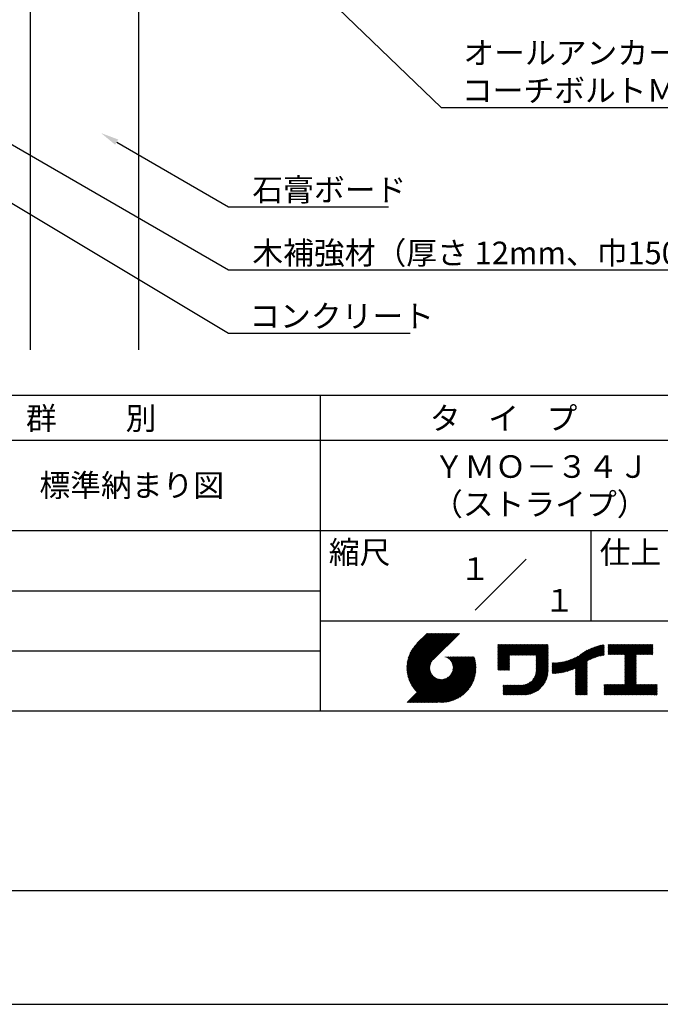
# Model space of a CAD drawing. Extents: x 0 to 210, y 0 to 297.
# Drawn here: x 77 to 148, y 0 to 109 of the extents above; entities that cross this region are included whole.
import ezdxf
from ezdxf.enums import TextEntityAlignment as Align

# ---------------------------------------------------------------- set-up
doc = ezdxf.new("R2010")
doc.units = 0
doc.header["$LTSCALE"] = 0.4
doc.layers.get('DEFPOINTS').update_dxf_attribs({"linetype": 'CONTINUOUS'})
for name, color, linetype in [('DIMS', 1, 'CONTINUOUS'), ('GENKYO', 3, 'CONTINUOUS'), ('TITLE', 7, 'CONTINUOUS')]:
    doc.layers.add(name, color=color, linetype=linetype)
doc.styles.get("Standard").update_dxf_attribs({"font": 'romans.shx', "bigfont": 'bigfont.shx'})

msp = doc.modelspace()

# ---------------------------------------------------------------- linework, layer by layer
at = {"layer": 'DEFPOINTS'}
msp.add_line((0, 0), (210, 0), dxfattribs=at)
at = {"layer": 'DIMS'}
for points in [[(84.19, 136.99), (123.3, 99.37), (174.64, 99.37)], [(49.93, 104.24), (99.75, 74.37), (119.85, 74.37)], [(72.45, 97.14), (99.75, 81.37), (164.07, 81.37)], [(87.35, 95.53), (99.75, 88.37), (117.46, 88.37)]]:
    msp.add_lwpolyline(points, dxfattribs=at)
msp.add_solid([(87.18, 95.24), (85.62, 96.53), (87.52, 95.82)], dxfattribs=at)
at = {"layer": 'GENKYO'}
for p, q in [((77.75, 138.38), (77.75, 72.5)), ((89.75, 138.38), (89.75, 72.5))]:
    msp.add_line(p, q, dxfattribs=at)
at = {"layer": 'TITLE'}
for p, q in [((20, 67.5), (199.75, 67.5)), ((109.88, 67.5), (109.88, 32.5)), ((20, 62.5), (199.75, 62.5)), ((20, 52.5), (199.75, 52.5)), ((139.88, 52.5), (139.88, 42.5)), ((127.05, 43.67), (132.7, 49.33)), ((64.88, 45.83), (109.88, 45.83)), ((109.88, 42.5), (199.75, 42.5)), ((119.5, 37.16), (123.44, 41.1)), ((119.5, 37.25), (123.36, 41.1)), ((119.5, 37.34), (123.27, 41.1)), ((119.5, 37.43), (123.18, 41.1)), ((119.51, 37), (123.62, 41.1)), ((119.51, 37.08), (123.53, 41.1)), ((119.51, 37.52), (123.09, 41.1)), ((119.52, 36.92), (123.71, 41.1)), ((119.52, 37.61), (123.01, 41.1)), ((119.52, 37.71), (122.92, 41.1)), ((119.53, 36.84), (123.79, 41.1)), ((119.54, 36.76), (123.88, 41.1)), ((119.54, 37.81), (122.83, 41.1)), ((119.55, 36.68), (123.97, 41.1)), ((119.55, 37.91), (122.75, 41.1)), ((119.56, 36.61), (124.05, 41.1)), ((119.57, 36.54), (124.14, 41.1)), ((119.57, 38.02), (122.66, 41.1)), ((119.59, 36.46), (124.23, 41.1)), ((119.6, 36.39), (124.32, 41.1)), ((119.6, 38.13), (122.57, 41.1)), ((119.62, 36.32), (124.4, 41.1)), ((119.63, 38.25), (122.48, 41.1)), ((119.64, 36.25), (124.49, 41.1)), ((119.66, 36.19), (124.58, 41.1)), ((119.66, 38.37), (122.4, 41.1)), ((119.68, 36.12), (124.67, 41.1)), ((119.7, 36.05), (124.75, 41.1)), ((119.7, 38.49), (122.31, 41.1)), ((119.72, 35.99), (124.84, 41.1)), ((119.75, 35.92), (124.93, 41.1)), ((119.75, 38.63), (122.22, 41.1)), ((119.77, 35.86), (125.01, 41.1)), ((119.8, 35.8), (125.1, 41.1)), ((119.81, 38.78), (122.13, 41.1)), ((119.82, 35.74), (125.19, 41.1)), ((119.85, 35.68), (125.28, 41.1)), ((119.88, 38.94), (122.05, 41.1)), ((119.97, 39.11), (121.96, 41.1)), ((120.1, 39.33), (121.87, 41.1)), ((120.3, 39.62), (121.79, 41.1)), ((121.74, 41.1), (120.62, 39.98)), ((125.34, 41.1), (122.42, 38.19)), ((129.59, 37.88), (131.56, 39.85)), ((129.59, 37.79), (131.64, 39.85)), ((129.59, 37.71), (131.73, 39.85)), ((129.59, 37.62), (131.82, 39.85)), ((129.59, 37.53), (131.91, 39.85)), ((129.59, 37.45), (131.99, 39.85)), ((129.59, 39.02), (130.42, 39.85)), ((129.59, 38.93), (130.51, 39.85)), ((129.59, 38.84), (130.6, 39.85)), ((129.59, 38.75), (130.68, 39.85)), ((129.59, 38.49), (130.95, 39.85)), ((129.59, 38.41), (131.03, 39.85)), ((129.59, 38.32), (131.12, 39.85)), ((129.59, 38.23), (131.21, 39.85)), ((129.59, 38.67), (130.77, 39.85)), ((129.59, 38.58), (130.86, 39.85)), ((129.59, 39.1), (130.33, 39.85)), ((129.59, 39.19), (130.25, 39.85)), ((129.59, 39.28), (130.16, 39.85)), ((129.59, 38.06), (131.38, 39.85)), ((129.59, 37.97), (131.47, 39.85)), ((129.59, 38.14), (131.29, 39.85)), ((129.59, 39.63), (129.81, 39.85)), ((129.59, 39.8), (129.64, 39.85)), ((129.59, 39.71), (129.72, 39.85)), ((129.59, 39.37), (130.07, 39.85)), ((129.59, 39.54), (129.9, 39.85)), ((129.59, 39.45), (129.99, 39.85)), ((130.92, 38.69), (132.08, 39.85)), ((131.01, 38.69), (132.17, 39.85)), ((131.1, 38.69), (132.25, 39.85)), ((131.19, 38.69), (132.34, 39.85)), ((131.27, 38.69), (132.43, 39.85)), ((131.36, 38.69), (132.52, 39.85)), ((131.45, 38.69), (132.6, 39.85)), ((131.54, 38.69), (132.69, 39.85)), ((131.62, 38.69), (132.78, 39.85)), ((131.71, 38.69), (132.87, 39.85)), ((131.8, 38.69), (132.95, 39.85)), ((131.88, 38.69), (133.04, 39.85)), ((131.97, 38.69), (133.13, 39.85)), ((132.06, 38.69), (133.21, 39.85)), ((132.15, 38.69), (133.3, 39.85)), ((132.23, 38.69), (133.39, 39.85)), ((132.32, 38.69), (133.48, 39.85)), ((132.41, 38.69), (133.56, 39.85)), ((132.5, 38.69), (133.65, 39.85)), ((132.58, 38.69), (133.74, 39.85)), ((132.67, 38.69), (133.83, 39.85)), ((132.76, 38.69), (133.91, 39.85)), ((132.84, 38.69), (134, 39.85)), ((132.93, 38.69), (134.09, 39.85)), ((133.02, 38.69), (134.17, 39.85)), ((133.11, 38.69), (134.26, 39.85)), ((133.19, 38.69), (134.35, 39.85)), ((133.28, 38.69), (134.44, 39.85)), ((133.37, 38.69), (134.52, 39.85)), ((133.46, 38.69), (134.61, 39.85)), ((133.54, 38.69), (134.7, 39.85)), ((133.63, 38.69), (134.79, 39.85)), ((133.72, 38.69), (134.87, 39.85)), ((133.8, 38.69), (134.96, 39.85)), ((133.82, 38.53), (135.13, 39.85)), ((133.82, 38.62), (135.05, 39.85)), ((133.82, 38.45), (135.14, 39.76)), ((133.82, 38.36), (135.14, 39.67)), ((133.82, 38.27), (135.14, 39.59)), ((133.82, 38.18), (135.14, 39.5)), ((133.82, 38.1), (135.14, 39.41)), ((133.82, 38.01), (135.14, 39.33)), ((137.25, 36.89), (139.67, 39.31)), ((137.37, 36.93), (139.83, 39.39)), ((137.5, 36.97), (139.98, 39.46)), ((137.64, 37.02), (140.13, 39.51)), ((137.78, 37.07), (140.27, 39.56)), ((137.92, 37.14), (140.4, 39.61)), ((138.08, 37.21), (140.53, 39.65)), ((138.18, 36.78), (141.22, 39.82)), ((138.18, 36.87), (141.11, 39.8)), ((138.18, 36.95), (141, 39.78)), ((138.18, 37.04), (140.89, 39.75)), ((138.18, 37.13), (140.77, 39.72)), ((138.18, 37.22), (140.65, 39.69)), ((139.63, 38.14), (141.33, 39.84)), ((139.79, 38.22), (141.36, 39.79)), ((139.95, 38.28), (141.36, 39.7)), ((140.09, 38.34), (141.36, 39.61)), ((140.23, 38.4), (141.36, 39.52)), ((140.37, 38.44), (141.36, 39.44)), ((140.5, 38.49), (141.36, 39.35)), ((141.81, 39.02), (142.65, 39.86)), ((141.81, 38.93), (142.74, 39.86)), ((141.81, 39.1), (142.56, 39.86)), ((141.81, 39.28), (142.39, 39.86)), ((141.81, 39.19), (142.48, 39.86)), ((141.81, 38.84), (142.83, 39.86)), ((141.81, 38.76), (142.91, 39.86)), ((141.81, 39.63), (142.04, 39.86)), ((141.81, 39.54), (142.13, 39.86)), ((141.81, 39.8), (141.87, 39.86)), ((141.81, 39.72), (141.95, 39.86)), ((141.81, 39.45), (142.21, 39.86)), ((141.81, 39.37), (142.3, 39.86)), ((141.89, 38.74), (143, 39.86)), ((141.98, 38.74), (143.09, 39.86)), ((142.06, 38.74), (143.18, 39.86)), ((142.15, 38.74), (143.26, 39.86)), ((142.24, 38.74), (143.35, 39.86)), ((142.32, 38.74), (143.44, 39.86)), ((142.41, 38.74), (143.52, 39.86)), ((142.5, 38.74), (143.61, 39.86)), ((142.59, 38.74), (143.7, 39.86)), ((142.67, 38.74), (143.79, 39.86)), ((142.76, 38.74), (143.87, 39.86)), ((142.85, 38.74), (143.96, 39.86)), ((142.94, 38.74), (144.05, 39.86)), ((143.02, 38.74), (144.14, 39.86)), ((143.11, 38.74), (144.22, 39.86)), ((143.2, 38.74), (144.31, 39.86)), ((143.28, 38.74), (144.4, 39.86)), ((143.37, 38.74), (144.48, 39.86)), ((143.46, 38.74), (144.57, 39.86)), ((143.55, 38.74), (144.66, 39.86)), ((143.63, 38.74), (144.75, 39.86)), ((143.66, 38.42), (145.1, 39.86)), ((143.66, 38.33), (145.18, 39.86)), ((143.66, 38.25), (145.27, 39.86)), ((143.66, 38.16), (145.36, 39.86)), ((143.66, 38.07), (145.44, 39.86)), ((143.66, 37.99), (145.53, 39.86)), ((143.66, 37.9), (145.62, 39.86)), ((143.66, 38.68), (144.83, 39.86)), ((143.66, 38.6), (144.92, 39.86)), ((143.66, 38.51), (145.01, 39.86)), ((143.66, 37.81), (145.71, 39.86)), ((143.66, 37.72), (145.79, 39.86)), ((143.66, 37.64), (145.88, 39.86)), ((143.66, 37.55), (145.97, 39.86)), ((144.94, 38.74), (146.06, 39.86)), ((145.03, 38.74), (146.14, 39.86)), ((145.12, 38.74), (146.23, 39.86)), ((145.21, 38.74), (146.32, 39.86)), ((145.29, 38.74), (146.4, 39.86)), ((145.38, 38.74), (146.49, 39.86)), ((145.47, 38.74), (146.58, 39.86)), ((145.55, 38.74), (146.67, 39.86)), ((145.64, 38.74), (146.75, 39.86)), ((145.73, 38.74), (146.75, 39.77)), ((145.82, 38.74), (146.75, 39.68)), ((145.9, 38.74), (146.75, 39.59)), ((145.99, 38.74), (146.75, 39.51)), ((146.08, 38.74), (146.75, 39.42)), ((146.17, 38.74), (146.75, 39.33)), ((64.88, 39.17), (109.88, 39.17)), ((121.38, 33.45), (126.41, 38.49)), ((121.46, 33.45), (126.5, 38.49)), ((121.55, 33.45), (126.59, 38.49)), ((121.64, 33.45), (126.67, 38.49)), ((121.73, 33.45), (126.76, 38.49)), ((121.81, 33.45), (126.85, 38.49)), ((121.9, 33.45), (126.94, 38.49)), ((121.99, 33.45), (126.97, 38.44)), ((122.07, 33.45), (126.99, 38.37)), ((122.16, 33.45), (127.01, 38.3)), ((122.25, 33.45), (127.03, 38.23)), ((123.78, 38.48), (123.79, 38.49)), ((123.85, 38.45), (123.88, 38.49)), ((123.91, 38.42), (123.97, 38.49)), ((123.96, 38.39), (124.06, 38.49)), ((124.02, 38.36), (124.14, 38.49)), ((124.07, 38.33), (124.23, 38.49)), ((124.12, 38.29), (124.32, 38.49)), ((124.17, 38.25), (124.41, 38.49)), ((124.21, 38.21), (124.49, 38.49)), ((124.26, 38.16), (124.58, 38.49)), ((124.3, 38.12), (124.67, 38.49)), ((124.34, 38.07), (124.75, 38.49)), ((124.37, 38.02), (124.84, 38.49)), ((124.38, 36.54), (126.33, 38.49)), ((124.41, 37.97), (124.93, 38.49)), ((124.44, 37.91), (125.02, 38.49)), ((124.47, 37.86), (125.1, 38.49)), ((124.49, 36.74), (126.24, 38.49)), ((124.5, 37.8), (125.19, 38.49)), ((124.53, 37.74), (125.28, 38.49)), ((124.55, 37.67), (125.37, 38.49)), ((124.55, 36.89), (126.15, 38.49)), ((124.57, 37.6), (125.45, 38.49)), ((124.58, 37.01), (126.06, 38.49)), ((124.59, 37.53), (125.54, 38.49)), ((124.6, 37.46), (125.63, 38.49)), ((124.6, 37.11), (125.98, 38.49)), ((124.61, 37.38), (125.71, 38.49)), ((124.61, 37.21), (125.89, 38.49)), ((124.61, 37.3), (125.8, 38.49)), ((129.59, 37.36), (130.87, 38.64)), ((129.59, 37.27), (130.87, 38.55)), ((129.59, 37.18), (130.87, 38.46)), ((129.59, 37.1), (130.87, 38.38)), ((129.62, 37.04), (130.87, 38.29)), ((129.71, 37.04), (130.87, 38.2)), ((133.81, 36.87), (135.14, 38.19)), ((133.82, 37.92), (135.14, 39.24)), ((133.82, 37.84), (135.14, 39.15)), ((133.82, 37.75), (135.14, 39.06)), ((133.82, 37.66), (135.14, 38.98)), ((133.82, 37.57), (135.14, 38.89)), ((133.82, 37.49), (135.14, 38.8)), ((133.82, 37.4), (135.14, 38.71)), ((133.82, 37.31), (135.14, 38.63)), ((133.82, 37.22), (135.14, 38.54)), ((133.82, 37.14), (135.14, 38.45)), ((133.82, 37.05), (135.14, 38.37)), ((133.82, 36.96), (135.14, 38.28)), ((136.17, 36.69), (137.67, 38.19)), ((136.27, 36.7), (137.81, 38.24)), ((136.36, 36.71), (137.96, 38.31)), ((136.47, 36.72), (138.12, 38.38)), ((136.57, 36.74), (138.29, 38.46)), ((136.67, 36.76), (138.48, 38.57)), ((136.78, 36.78), (138.83, 38.83)), ((136.89, 36.8), (139.08, 38.99)), ((137.01, 36.83), (139.3, 39.12)), ((137.12, 36.86), (139.49, 39.23)), ((140.62, 38.52), (141.36, 39.26)), ((140.74, 38.56), (141.36, 39.18)), ((140.86, 38.59), (141.36, 39.09)), ((140.98, 38.62), (141.36, 39)), ((141.09, 38.64), (141.36, 38.91)), ((141.2, 38.66), (141.36, 38.83)), ((141.3, 38.68), (141.36, 38.74)), ((143.66, 37.46), (144.91, 38.71)), ((143.66, 37.37), (144.91, 38.62)), ((143.66, 37.29), (144.91, 38.53)), ((143.66, 37.2), (144.91, 38.44)), ((143.66, 37.11), (144.91, 38.36)), ((143.66, 37.03), (144.91, 38.27)), ((143.66, 36.94), (144.91, 38.18)), ((146.25, 38.74), (146.75, 39.25)), ((146.34, 38.74), (146.75, 39.16)), ((146.43, 38.74), (146.75, 39.07)), ((146.51, 38.74), (146.75, 38.98)), ((146.6, 38.74), (146.75, 38.9)), ((146.69, 38.74), (146.75, 38.81)), ((119.88, 35.62), (122.28, 38.02)), ((119.91, 35.56), (122.16, 37.81)), ((119.94, 35.5), (122.11, 37.67)), ((119.97, 35.45), (122.07, 37.55)), ((120, 35.39), (122.05, 37.45)), ((120.03, 35.33), (122.05, 37.35)), ((120.06, 35.28), (122.04, 37.26)), ((120.1, 35.23), (122.05, 37.18)), ((120.13, 35.17), (122.06, 37.1)), ((122.34, 33.45), (127.05, 38.16)), ((122.42, 33.45), (127.07, 38.09)), ((122.51, 33.45), (127.08, 38.02)), ((122.6, 33.45), (127.09, 37.95)), ((122.69, 33.45), (127.11, 37.87)), ((122.77, 33.45), (127.12, 37.8)), ((122.86, 33.45), (127.13, 37.72)), ((122.96, 33.47), (127.14, 37.64)), ((123.05, 33.46), (127.14, 37.56)), ((123.13, 33.46), (127.15, 37.48)), ((123.21, 33.45), (127.16, 37.4)), ((123.3, 33.45), (127.15, 37.31)), ((123.38, 33.45), (127.15, 37.22)), ((123.47, 33.45), (127.15, 37.13)), ((129.8, 37.04), (130.87, 38.11)), ((129.88, 37.04), (130.87, 38.03)), ((129.97, 37.04), (130.87, 37.94)), ((130.06, 37.04), (130.87, 37.85)), ((130.14, 37.04), (130.87, 37.77)), ((130.23, 37.04), (130.87, 37.68)), ((130.32, 37.04), (130.87, 37.59)), ((130.41, 37.04), (130.87, 37.5)), ((130.49, 37.04), (130.87, 37.42)), ((130.58, 37.04), (130.87, 37.33)), ((130.67, 37.04), (130.87, 37.24)), ((130.76, 37.04), (130.87, 37.15)), ((131.85, 34.29), (135.14, 37.58)), ((131.94, 34.29), (135.14, 37.49)), ((132.02, 34.29), (135.14, 37.41)), ((132.11, 34.29), (135.14, 37.32)), ((132.2, 34.29), (135.14, 37.23)), ((132.29, 34.29), (135.14, 37.14)), ((133.45, 35.98), (135.14, 37.67)), ((133.62, 36.24), (135.14, 37.75)), ((133.7, 36.4), (135.14, 37.84)), ((133.75, 36.54), (135.14, 37.93)), ((133.78, 36.66), (135.14, 38.02)), ((133.8, 36.77), (135.14, 38.1)), ((135.6, 36.73), (136.81, 37.94)), ((135.6, 36.82), (136.7, 37.92)), ((135.6, 36.91), (136.59, 37.9)), ((135.6, 36.99), (136.49, 37.88)), ((135.6, 37.08), (136.39, 37.87)), ((135.6, 37.17), (136.29, 37.86)), ((135.6, 37.26), (136.19, 37.85)), ((135.6, 37.34), (136.1, 37.84)), ((135.6, 37.52), (135.91, 37.83)), ((135.6, 37.43), (136, 37.83)), ((135.6, 37.69), (135.73, 37.82)), ((135.6, 37.61), (135.82, 37.82)), ((135.6, 37.78), (135.64, 37.82)), ((135.62, 36.66), (136.92, 37.96)), ((135.71, 36.66), (137.04, 37.99)), ((135.8, 36.67), (137.15, 38.02)), ((135.89, 36.67), (137.27, 38.06)), ((135.98, 36.67), (137.4, 38.1)), ((136.07, 36.68), (137.53, 38.14)), ((138.18, 36.69), (139.49, 38.01)), ((138.18, 36.6), (139.49, 37.92)), ((138.18, 36.52), (139.49, 37.83)), ((138.18, 36.43), (139.49, 37.75)), ((138.18, 36.34), (139.49, 37.66)), ((138.18, 36.26), (139.49, 37.57)), ((138.18, 36.17), (139.49, 37.48)), ((138.18, 36.08), (139.49, 37.4)), ((138.18, 35.99), (139.49, 37.31)), ((138.18, 35.91), (139.49, 37.22)), ((138.18, 35.82), (139.49, 37.13)), ((143.66, 36.85), (144.91, 38.1)), ((143.66, 36.76), (144.91, 38.01)), ((143.66, 36.68), (144.91, 37.92)), ((143.66, 36.59), (144.91, 37.83)), ((143.66, 36.5), (144.91, 37.75)), ((143.66, 36.41), (144.91, 37.66)), ((143.66, 36.33), (144.91, 37.57)), ((143.66, 36.24), (144.91, 37.48)), ((143.66, 36.15), (144.91, 37.4)), ((143.66, 36.07), (144.91, 37.31)), ((143.66, 35.98), (144.91, 37.22)), ((143.66, 35.89), (144.91, 37.13)), ((119.54, 33.45), (122.44, 36.35)), ((119.63, 33.45), (122.49, 36.31)), ((119.72, 33.45), (122.53, 36.27)), ((119.81, 33.45), (122.58, 36.23)), ((119.89, 33.45), (122.64, 36.2)), ((119.98, 33.45), (122.69, 36.16)), ((120.07, 33.45), (122.75, 36.13)), ((120.15, 33.45), (122.81, 36.1)), ((120.17, 35.12), (122.07, 37.02)), ((120.2, 35.07), (122.09, 36.95)), ((120.24, 35.02), (122.1, 36.88)), ((120.24, 33.45), (122.87, 36.08)), ((120.28, 34.97), (122.13, 36.82)), ((120.31, 34.92), (122.15, 36.76)), ((120.33, 33.45), (122.93, 36.06)), ((120.35, 34.87), (122.18, 36.7)), ((120.39, 34.82), (122.21, 36.64)), ((120.42, 33.45), (123, 36.04)), ((120.43, 34.78), (122.24, 36.59)), ((120.47, 34.73), (122.28, 36.54)), ((120.5, 33.45), (123.07, 36.02)), ((120.51, 34.68), (122.32, 36.49)), ((120.56, 34.64), (122.36, 36.44)), ((120.59, 33.45), (123.15, 36.01)), ((120.6, 34.59), (122.4, 36.39)), ((120.94, 33.45), (123.49, 36)), ((121.03, 33.45), (123.6, 36.02)), ((121.11, 33.45), (123.72, 36.05)), ((121.2, 33.45), (123.86, 36.11)), ((121.29, 33.45), (124.07, 36.23)), ((123.57, 33.46), (127.15, 37.04)), ((123.66, 33.47), (127.14, 36.94)), ((123.76, 33.48), (127.13, 36.85)), ((123.86, 33.49), (127.12, 36.75)), ((123.96, 33.5), (127.1, 36.64)), ((124.07, 33.52), (127.08, 36.54)), ((124.18, 33.55), (127.06, 36.43)), ((124.29, 33.57), (127.03, 36.31)), ((124.41, 33.61), (127, 36.19)), ((124.54, 33.65), (126.96, 36.06)), ((130.84, 37.04), (130.87, 37.07)), ((132.37, 34.29), (135.14, 37.06)), ((132.46, 34.29), (135.14, 36.97)), ((132.55, 34.29), (135.14, 36.88)), ((132.64, 34.3), (135.13, 36.79)), ((132.74, 34.3), (135.13, 36.69)), ((132.83, 34.32), (135.11, 36.59)), ((132.94, 34.33), (135.1, 36.49)), ((133.05, 34.35), (135.08, 36.38)), ((133.16, 34.38), (135.05, 36.27)), ((133.29, 34.42), (135.01, 36.14)), ((133.42, 34.46), (134.96, 36.01)), ((138.18, 35.73), (139.49, 37.05)), ((138.18, 35.64), (139.49, 36.96)), ((138.18, 35.56), (139.49, 36.87)), ((138.18, 35.47), (139.49, 36.78)), ((138.18, 35.38), (139.49, 36.7)), ((138.18, 35.29), (139.49, 36.61)), ((138.18, 35.21), (139.49, 36.52)), ((138.18, 35.12), (139.49, 36.44)), ((138.18, 35.03), (139.49, 36.35)), ((138.18, 34.95), (139.49, 36.26)), ((138.18, 34.86), (139.49, 36.17)), ((138.18, 34.77), (139.49, 36.09)), ((142.59, 34.29), (144.91, 36.61)), ((142.67, 34.29), (144.91, 36.52)), ((142.76, 34.29), (144.91, 36.44)), ((142.85, 34.29), (144.91, 36.35)), ((142.93, 34.29), (144.91, 36.26)), ((143.02, 34.29), (144.91, 36.17)), ((143.11, 34.29), (144.91, 36.09)), ((143.66, 35.8), (144.91, 37.05)), ((143.66, 35.72), (144.91, 36.96)), ((143.66, 35.63), (144.91, 36.87)), ((143.66, 35.54), (144.91, 36.79)), ((143.66, 35.45), (144.91, 36.7)), ((120.68, 33.45), (123.23, 36)), ((120.77, 33.45), (123.31, 35.99)), ((120.85, 33.45), (123.4, 36)), ((124.68, 33.7), (126.91, 35.93)), ((124.82, 33.76), (126.85, 35.78)), ((124.98, 33.83), (126.78, 35.62)), ((125.16, 33.92), (126.69, 35.44)), ((125.37, 34.04), (126.56, 35.23)), ((125.67, 34.25), (126.36, 34.94)), ((130.16, 34.87), (130.64, 35.35)), ((130.16, 34.78), (130.72, 35.35)), ((130.16, 34.7), (130.81, 35.35)), ((130.16, 34.61), (130.9, 35.35)), ((130.16, 34.52), (130.99, 35.35)), ((130.16, 34.44), (131.07, 35.35)), ((130.16, 34.35), (131.16, 35.35)), ((130.16, 35.13), (130.38, 35.35)), ((130.16, 35.05), (130.46, 35.35)), ((130.16, 34.96), (130.55, 35.35)), ((130.16, 35.31), (130.2, 35.35)), ((130.16, 35.22), (130.29, 35.35)), ((130.19, 34.29), (131.25, 35.35)), ((130.28, 34.29), (131.34, 35.35)), ((130.37, 34.29), (131.42, 35.35)), ((130.45, 34.29), (131.51, 35.35)), ((130.54, 34.29), (131.6, 35.35)), ((130.63, 34.29), (131.69, 35.35)), ((130.71, 34.29), (131.77, 35.35)), ((130.8, 34.29), (131.86, 35.35)), ((130.89, 34.29), (131.95, 35.35)), ((130.98, 34.29), (132.03, 35.35)), ((131.06, 34.29), (132.12, 35.35)), ((131.15, 34.29), (132.21, 35.35)), ((131.24, 34.29), (132.3, 35.36)), ((131.33, 34.29), (132.41, 35.37)), ((131.41, 34.29), (132.51, 35.39)), ((131.5, 34.29), (132.63, 35.42)), ((131.59, 34.29), (132.77, 35.47)), ((131.68, 34.29), (132.93, 35.55)), ((131.76, 34.29), (133.19, 35.72)), ((133.57, 34.53), (134.9, 35.86)), ((133.74, 34.61), (134.82, 35.69)), ((133.96, 34.75), (134.68, 35.46)), ((138.18, 34.68), (139.49, 36)), ((138.18, 34.6), (139.49, 35.91)), ((138.18, 34.51), (139.49, 35.82)), ((138.18, 34.42), (139.49, 35.74)), ((138.18, 34.33), (139.49, 35.65)), ((138.22, 34.29), (139.49, 35.56)), ((138.31, 34.29), (139.49, 35.48)), ((138.4, 34.29), (139.49, 35.39)), ((138.48, 34.29), (139.49, 35.3)), ((138.57, 34.29), (139.49, 35.21)), ((138.66, 34.29), (139.49, 35.13)), ((138.75, 34.29), (139.49, 35.04)), ((138.83, 34.29), (139.49, 34.95)), ((141.36, 34.81), (141.97, 35.42)), ((141.36, 34.72), (142.06, 35.42)), ((141.36, 34.9), (141.88, 35.42)), ((141.36, 35.16), (141.62, 35.42)), ((141.36, 35.07), (141.71, 35.42)), ((141.36, 34.99), (141.79, 35.42)), ((141.36, 35.33), (141.44, 35.42)), ((141.36, 35.25), (141.53, 35.42)), ((141.36, 34.64), (142.14, 35.42)), ((141.36, 34.55), (142.23, 35.42)), ((141.36, 34.46), (142.32, 35.42)), ((141.36, 34.37), (142.4, 35.42)), ((141.36, 34.29), (142.49, 35.42)), ((141.45, 34.29), (142.58, 35.42)), ((141.54, 34.29), (142.67, 35.42)), ((141.63, 34.29), (142.75, 35.42)), ((141.71, 34.29), (142.84, 35.42)), ((141.8, 34.29), (142.93, 35.42)), ((141.89, 34.29), (143.02, 35.42)), ((141.97, 34.29), (143.1, 35.42)), ((142.06, 34.29), (143.19, 35.42)), ((142.15, 34.29), (143.28, 35.42)), ((142.24, 34.29), (143.37, 35.42)), ((142.32, 34.29), (143.45, 35.42)), ((142.41, 34.29), (143.54, 35.42)), ((142.5, 34.29), (143.63, 35.42)), ((143.2, 34.29), (144.91, 36)), ((143.28, 34.29), (144.91, 35.91)), ((143.37, 34.29), (144.91, 35.83)), ((143.46, 34.29), (144.91, 35.74)), ((143.55, 34.29), (144.91, 35.65)), ((143.63, 34.29), (144.91, 35.56)), ((143.72, 34.29), (144.91, 35.48)), ((143.81, 34.29), (144.94, 35.42)), ((143.89, 34.29), (145.02, 35.42)), ((143.98, 34.29), (145.11, 35.42)), ((144.07, 34.29), (145.2, 35.42)), ((144.16, 34.29), (145.29, 35.42)), ((144.24, 34.29), (145.37, 35.42)), ((144.33, 34.29), (145.46, 35.42)), ((144.42, 34.29), (145.55, 35.42)), ((144.51, 34.29), (145.63, 35.42)), ((144.59, 34.29), (145.72, 35.42)), ((144.68, 34.29), (145.81, 35.42)), ((144.77, 34.29), (145.9, 35.42)), ((144.86, 34.29), (145.98, 35.42)), ((144.94, 34.29), (146.07, 35.42)), ((145.03, 34.29), (146.16, 35.42)), ((145.12, 34.29), (146.25, 35.42)), ((145.2, 34.29), (146.33, 35.42)), ((145.29, 34.29), (146.42, 35.42)), ((145.38, 34.29), (146.51, 35.42)), ((145.47, 34.29), (146.59, 35.42)), ((145.55, 34.29), (146.68, 35.42)), ((145.64, 34.29), (146.77, 35.42)), ((145.73, 34.29), (146.86, 35.42)), ((145.82, 34.29), (146.94, 35.42)), ((145.9, 34.29), (147.03, 35.42)), ((145.99, 34.29), (147.12, 35.42)), ((146.08, 34.29), (147.21, 35.42)), ((146.16, 34.29), (147.21, 35.33)), ((146.25, 34.29), (147.21, 35.25)), ((146.34, 34.29), (147.21, 35.16)), ((146.43, 34.29), (147.21, 35.07)), ((146.51, 34.29), (147.21, 34.99)), ((138.92, 34.29), (139.49, 34.86)), ((139.01, 34.29), (139.49, 34.78)), ((139.09, 34.29), (139.49, 34.69)), ((139.18, 34.29), (139.49, 34.6)), ((139.27, 34.29), (139.49, 34.52)), ((139.36, 34.29), (139.49, 34.43)), ((139.44, 34.29), (139.49, 34.34)), ((146.6, 34.29), (147.21, 34.9)), ((146.69, 34.29), (147.21, 34.81)), ((146.78, 34.29), (147.21, 34.72)), ((146.86, 34.29), (147.21, 34.64)), ((146.95, 34.29), (147.21, 34.55)), ((147.04, 34.29), (147.21, 34.46)), ((147.12, 34.29), (147.21, 34.37)), ((20, 32.5), (199.75, 32.5)), ((20, 12.62), (199.75, 12.62))]:
    msp.add_line(p, q, dxfattribs=at)

# ---------------------------------------------------------------- texts
at = {"layer": 'DIMS', "color": 7}
for s, p in [('オールアンカーＭ８\u3000または', (125.76, 104.17)), ('コーチボルトＭ８＋ナイロンプラグ', (125.59, 100)), ('石膏ボード', (102.38, 89)), ('木補強材（厚さ 12mm、巾150mm以上）', (102.38, 82)), ('コンクリート', (102.04, 75))]:
    msp.add_text(s, height=2.5, dxfattribs=at).set_placement(p)
at = {"layer": 'TITLE'}
for s, p in [('群          別', (77.29, 63.68)), ('タ    イ    プ', (122.04, 63.68)), ('ＹＭＯ－３４Ｊ', (122.46, 58.33)), ('標準納まり図', (78.79, 56.25)), ('（ストライプ）', (122.29, 54.17)), ('縮尺', (110.85, 48.83)), ('仕上', (140.85, 48.83))]:
    msp.add_text(s, height=2.5, dxfattribs=at).set_placement(p)
for s, p in [('１', (127.06, 48.27)), ('\u3000\u3000１', (132.99, 44.77))]:
    msp.add_text(s, height=2.5, dxfattribs=at).set_placement(p, align=Align.MIDDLE_CENTER)

doc.saveas('drawing.dxf')
